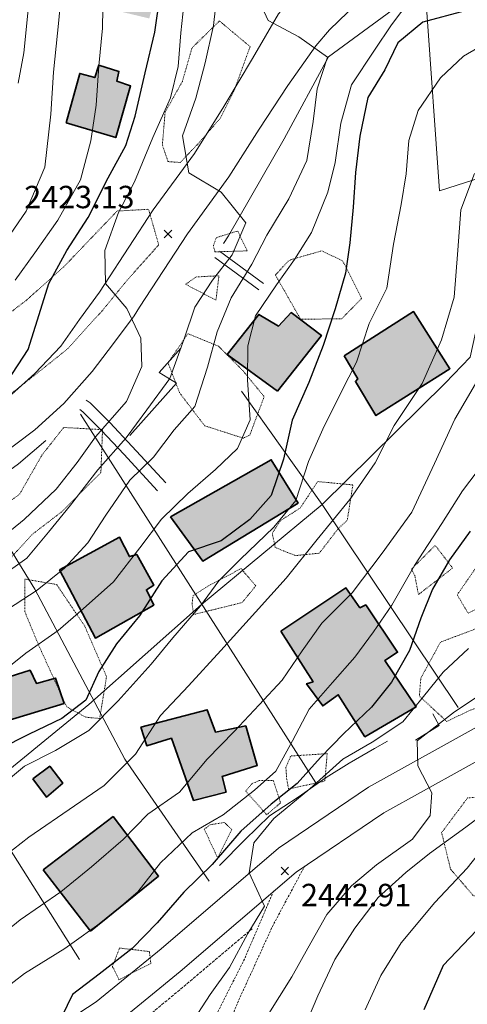
# Model space of a CAD drawing. Extents: x 376960 to 379090, y 6307980 to 6310020.
# Drawn here: x 377809 to 377869, y 6309012 to 6309143 of the extents above; entities that cross this region are included whole.
import ezdxf

# ---------------------------------------------------------------- set-up
doc = ezdxf.new("R2010")
doc.units = 0
doc.header["$LTSCALE"] = 0.1
doc.header["$MEASUREMENT"] = 0
for name, pattern in [('T12', [5.52, 4, -1.52]), ('T20', [1.5, 1, -0.5]), ('T50', [4.5, 3, -1.5])]:
    doc.linetypes.add(name, pattern=pattern)
doc.layers.add('01-RECIDENCIAL', color=2, linetype='CONTINUOUS')
for name, color, linetype, lineweight in [('BERMA', 7, 'T12', 20), ('CERCOS', 14, 'CONTINUOUS', 20), ('CONSTRUCCION', 14, 'CONTINUOUS', 35), ('COTAS_DE_ELEVACION', 7, 'CONTINUOUS', 25), ('CURVA_DE_NIVEL_NIVEL', 14, 'CONTINUOUS', 30), ('CURVA_DE_NIVEL_SECUNDARIA', 7, 'CONTINUOUS', 15), ('ESCALA', 7, 'CONTINUOUS', 20), ('MANZANAS_PREDIALES', 14, 'CONTINUOUS', 20), ('MURO_DE_CONTENCION', 14, 'CONTINUOUS', 20), ('RED_VIAL_DE_TIERRA', 12, 'T50', 20), ('RED_VIAL_PAVIMENTADA', 12, 'CONTINUOUS', 20), ('REGUERO', 5, 'CONTINUOUS', 20), ('VEGETACION', 3, 'T20', 15)]:
    doc.layers.add(name, color=color, linetype=linetype, lineweight=lineweight)

# ---------------------------------------------------------------- blocks, each defined once
blk = doc.blocks.new('COD010', base_point=(378093.534859, 6308611.57865))
at = {"layer": 'COTAS_DE_ELEVACION'}
for p, q in [((378093.034859, 6308611.07865), (378094.034859, 6308612.07865)), ((378093.034859, 6308612.07865), (378094.034859, 6308611.07865))]:
    blk.add_line(p, q, dxfattribs=at)

msp = doc.modelspace()

# ---------------------------------------------------------------- hatches: boundary and pattern name
at = {"layer": '01-RECIDENCIAL'}
h = msp.add_hatch(color=256, dxfattribs=at)
h.paths.add_polyline_path([(377815.12, 6309129.65), (377816.95, 6309136.27), (377818.96, 6309135.71), (377819.5, 6309137.38), (377822.19, 6309136.53), (377821.92, 6309135.2), (377823.77, 6309134.59), (377821.78, 6309127.66)])
h.paths.add_polyline_path([(377819.79, 6309145.17), (377821.5, 6309152.03), (377823.53, 6309151.81), (377823.96, 6309153.27), (377826.97, 6309152.53), (377826.42, 6309151.05), (377828.21, 6309150.6), (377826.26, 6309143.62)])
h = msp.add_hatch(color=256, dxfattribs=at)
h.paths.add_polyline_path([(377843.43, 6309093.7), (377849.34, 6309101.17), (377845.26, 6309104.23), (377843.58, 6309102.42), (377840.93, 6309103.98), (377836.7, 6309098.63)])
h.paths.add_polyline_path([(377852.37, 6309098.45), (377861.69, 6309104.36), (377866.55, 6309096.7), (377856.64, 6309090.42), (377853.88, 6309095), (377854.2, 6309095.37)])
h.paths.add_polyline_path([(377874.56, 6309068.48), (377877.85, 6309060.25), (377888.36, 6309064.46), (377885.03, 6309072.59)])
h = msp.add_hatch(color=256, dxfattribs=at)
h.paths.add_polyline_path([(377829.11, 6309076.88), (377842.6, 6309084.51), (377846.21, 6309078.7), (377833.42, 6309070.94)])
h.paths.add_polyline_path([(377843.88, 6309061.56), (377852.62, 6309067.34), (377854.48, 6309064.7), (377855.26, 6309065.06), (377859.54, 6309058.72), (377857.83, 6309057.64), (377862.02, 6309051.41), (377855.17, 6309047.42), (377851.58, 6309053.03), (377849.5, 6309051.54), (377847.35, 6309054.51), (377848.22, 6309054.77)])
h.paths.add_polyline_path([(377825.15, 6309048.68), (377834.04, 6309051.03), (377835.13, 6309048.04), (377839.19, 6309048.87), (377840.74, 6309043.54), (377836.05, 6309042.09), (377836.56, 6309040), (377832.21, 6309038.88), (377829.24, 6309047.2), (377825.93, 6309046.21)])
h.paths.add_polyline_path([(377814.25, 6309069.76), (377822.26, 6309074.15), (377823.61, 6309071.54), (377824.58, 6309071.84), (377826.87, 6309067.7), (377825.89, 6309067.1), (377826.87, 6309065.04), (377819.05, 6309060.62)])
h.paths.add_polyline_path([(377793.97, 6309052.73), (377805.25, 6309056.65), (377805.62, 6309054.87), (377810.3, 6309056.31), (377811.14, 6309054.55), (377813.72, 6309055.28), (377814.85, 6309051.87), (377806.91, 6309049.46), (377807.58, 6309047.77), (377799.19, 6309045.2)])
h.paths.add_polyline_path([(377812.06, 6309029.59), (377821.41, 6309036.72), (377827.52, 6309028.74), (377818.39, 6309021.38)])
h.paths.add_polyline_path([(377810.66, 6309041.77), (377812.92, 6309043.46), (377814.68, 6309041.19), (377812.48, 6309039.34)])

# ---------------------------------------------------------------- linework, layer by layer
at = {"layer": 'BERMA', "linetype": 'T12', "flags": 128}
msp.add_lwpolyline([(377840.06, 6309021.7), (377828.81, 6309012.23), (377822.51, 6309007.05), (377814.89, 6309002.1), (377810.24, 6308999.92), (377805.22, 6308998.31), (377796.45, 6308996.81), (377785.28, 6308996.29), (377772.28, 6308996.26), (377764.06, 6308995.64), (377753.41, 6308993.99), (377746.21, 6308991.46), (377740.86, 6308988.13), (377735.58, 6308982.58), (377732.11, 6308977.53), (377726.68, 6308965.96), (377723.07, 6308952.04), (377722.26, 6308943.31), (377722.33, 6308939.8)], dxfattribs=at)
at = {"layer": 'CERCOS'}
for points in [[(377977.54, 6309121.17), (377958.36, 6309127.35), (377950.45, 6309129.5), (377948.39, 6309130.06), (377922.09, 6309135.76), (377889.07, 6309141.57), (377870.68, 6309145.22), (377866.77, 6309145.82), (377864.18, 6309145.74), (377863.4, 6309145.09), (377865.14, 6309120.55), (377882.02, 6309125.94), (377886.64, 6309126.6), (377886.62, 6309125.39), (377886.15, 6309112.42), (377872.84, 6309107.58), (377870.31, 6309102.96), (377869.25, 6309098.25), (377865.89, 6309094.75), (377849.45, 6309078.54), (377838.61, 6309093.68)], [(377817.04, 6309090.64), (377848.58, 6309041.22)], [(377803.38, 6309079.43), (377810.95, 6309067.16), (377822.97, 6309044.4), (377834.29, 6309028.09)], [(377803.11, 6309039.44), (377818.15, 6309051.75), (377833.26, 6309065.11), (377849.45, 6309078.54)], [(377867.67, 6309051.31), (377849.45, 6309078.54)], [(377816.93, 6309017.56), (377802.33, 6309040.66), (377794.07, 6309052.61), (377788.47, 6309059.92)]]:
    msp.add_lwpolyline(points, dxfattribs=at)
at = {"layer": 'CONSTRUCCION'}
for points in [[(377815.12, 6309129.65), (377816.95, 6309136.27), (377818.96, 6309135.71), (377819.5, 6309137.38), (377822.19, 6309136.53), (377821.92, 6309135.2), (377823.77, 6309134.59), (377821.78, 6309127.66), (377815.12, 6309129.65)], [(377843.43, 6309093.7), (377849.34, 6309101.17), (377845.26, 6309104.23), (377843.58, 6309102.42), (377840.93, 6309103.98), (377836.7, 6309098.63), (377843.43, 6309093.7)], [(377852.37, 6309098.45), (377861.69, 6309104.36), (377866.55, 6309096.7), (377856.64, 6309090.42), (377853.88, 6309095), (377854.2, 6309095.37), (377852.37, 6309098.45)], [(377829.11, 6309076.88), (377842.6, 6309084.51), (377846.21, 6309078.7), (377833.42, 6309070.94), (377829.11, 6309076.88)], [(377814.25, 6309069.76), (377822.26, 6309074.15), (377823.61, 6309071.54), (377824.58, 6309071.84), (377826.87, 6309067.7), (377825.89, 6309067.1), (377826.87, 6309065.04), (377819.05, 6309060.62), (377814.25, 6309069.76)], [(377843.88, 6309061.56), (377852.62, 6309067.34), (377854.48, 6309064.7), (377855.26, 6309065.06), (377859.54, 6309058.72), (377857.83, 6309057.64), (377862.02, 6309051.41), (377855.17, 6309047.42), (377851.58, 6309053.03), (377849.5, 6309051.54), (377847.35, 6309054.51), (377848.22, 6309054.77), (377843.88, 6309061.56)], [(377793.97, 6309052.73), (377805.25, 6309056.65), (377805.62, 6309054.87), (377810.3, 6309056.31), (377811.14, 6309054.55), (377813.72, 6309055.28), (377814.85, 6309051.87), (377806.91, 6309049.46), (377807.58, 6309047.77), (377799.19, 6309045.2), (377793.97, 6309052.73)], [(377825.15, 6309048.68), (377834.04, 6309051.03), (377835.13, 6309048.04), (377839.19, 6309048.87), (377840.74, 6309043.54), (377836.05, 6309042.09), (377836.56, 6309040), (377832.21, 6309038.88), (377829.24, 6309047.2), (377825.93, 6309046.21), (377825.15, 6309048.68)], [(377810.66, 6309041.77), (377812.92, 6309043.46), (377814.68, 6309041.19), (377812.48, 6309039.34), (377810.66, 6309041.77)], [(377812.06, 6309029.59), (377821.41, 6309036.72), (377827.52, 6309028.74), (377818.39, 6309021.38), (377812.06, 6309029.59)]]:
    msp.add_lwpolyline(points, dxfattribs=at)
at = {"layer": 'CURVA_DE_NIVEL_NIVEL'}
for points, elevation in [([(377807.26, 6309095.02), (377810.05, 6309099.29), (377811.52, 6309103.98), (377812.81, 6309108.13), (377815.23, 6309112.53), (377818.07, 6309116.98), (377820.77, 6309122.26), (377823.11, 6309126.59), (377824.36, 6309130.52), (377825.73, 6309136.33), (377827.02, 6309141.8), (377827.74, 6309146.79)], 2420), ([(377868.58, 6309144.65), (377862.93, 6309143.14), (377859.56, 6309140.36), (377857.82, 6309136.74), (377855.54, 6309133.04), (377854.49, 6309127.87), (377853.9, 6309122.98), (377853.57, 6309118.35), (377853.15, 6309113.58), (377852.56, 6309109.49), (377851.19, 6309104.74), (377849.56, 6309099.81), (377847.63, 6309094.84), (377845.42, 6309089.8), (377844.25, 6309084.61), (377842.59, 6309079.72), (377839.74, 6309076.52), (377835.9, 6309073.66), (377831.51, 6309072.16), (377827.95, 6309068.31), (377824.95, 6309063.61), (377821.86, 6309059.84), (377819.5, 6309056.15), (377817.77, 6309052.33), (377814.53, 6309049.84), (377810.16, 6309047.77), (377806.15, 6309045.77)], 2430), ([(377869.26, 6309074.95), (377866.5, 6309071.09), (377864.23, 6309067.2), (377862.64, 6309063.29), (377861.14, 6309058.98), (377858.74, 6309054.73), (377856.05, 6309051.39), (377852.3, 6309047.79), (377849.22, 6309044.63), (377846.1, 6309041.17), (377842.59, 6309038.4), (377838.53, 6309034.77), (377834.69, 6309030.31), (377830.89, 6309026.6), (377827.33, 6309022.48), (377823.98, 6309019.05), (377819.57, 6309015.62), (377815.98, 6309012.87), (377813.83, 6309008.47)], 2440), ([(377870.12, 6309021.46), (377865.64, 6309016.79), (377863.04, 6309010.85)], 2450)]:
    msp.add_lwpolyline(points, dxfattribs=dict(at, elevation=elevation))
at = {"layer": 'CURVA_DE_NIVEL_SECUNDARIA'}
for points, elevation in [([(377835.88, 6309211.79), (377835.69, 6309206.91), (377831.26, 6309206.06), (377826.83, 6309205.85), (377822.4, 6309205), (377818.28, 6309203.64), (377815.86, 6309200.28), (377815.08, 6309195.11), (377815.16, 6309190.92), (377814.98, 6309185.74), (377814.36, 6309180.96), (377813.79, 6309175.95), (377813.32, 6309170.35), (377812.5, 6309164.62), (377811.77, 6309160.62), (377810.83, 6309155.21), (377810.14, 6309150.17), (377809.98, 6309144.34), (377809.44, 6309139.02), (377808.7, 6309134.95)], 2414), ([(377814.62, 6309148.8), (377814.14, 6309143.4), (377813.44, 6309136.43), (377813.08, 6309130.78), (377812.25, 6309123.72), (377809.76, 6309117.81), (377805.92, 6309112.28)], 2416), ([(377835.4, 6309147.47), (377834.86, 6309142.68), (377833.76, 6309137.67), (377832.5, 6309132.95), (377830.71, 6309127.89), (377831.55, 6309122.94), (377835.89, 6309120.34), (377839.21, 6309116.24), (377837.37, 6309111.95), (377834.72, 6309108.57), (377832.37, 6309104.96), (377830.96, 6309100.71), (377829.01, 6309095.41), (377825.93, 6309091.18), (377823.19, 6309087.47), (377819.38, 6309083.16), (377815.69, 6309078.41), (377812.74, 6309074.8), (377809.84, 6309071.31), (377806.28, 6309068.78)], 2424), ([(377820.07, 6309147.64), (377819.99, 6309142.33), (377819.52, 6309137.26), (377819.14, 6309132), (377818.45, 6309127.23), (377817.05, 6309122), (377813.99, 6309116.59), (377810.93, 6309112.24), (377808.31, 6309108.55)], 2418), ([(377831.04, 6309146.73), (377830.5, 6309141.68), (377830.15, 6309137.17), (377829.09, 6309132.99), (377826.76, 6309127.66), (377824.28, 6309121.72), (377822.12, 6309117.63), (377820.31, 6309112.52), (377820.4, 6309108.1), (377823.27, 6309104.79), (377825.12, 6309100.8), (377825.25, 6309096.99), (377823.21, 6309092.31), (377819.07, 6309087.57), (377816.59, 6309084.13), (377813.8, 6309080.58), (377809.49, 6309076.49), (377804.15, 6309072.17)], 2422), ([(377840.33, 6309147.44), (377842.21, 6309143.33), (377846.3, 6309141.14), (377850.13, 6309138.42), (377848.76, 6309134.21), (377848.24, 6309129.84), (377847.37, 6309124.6), (377844.97, 6309119.44), (377842, 6309114.59), (377840.02, 6309110.73), (377837.25, 6309106.18), (377835.37, 6309101.63), (377834.06, 6309096.92), (377832.35, 6309091.66), (377829.58, 6309088.52), (377826.81, 6309084.86), (377823.66, 6309081.78), (377820.44, 6309077.11), (377818.04, 6309073.39), (377814.89, 6309069.97), (377811.24, 6309067.04), (377806.37, 6309063.87)], 2426), ([(377861.23, 6309146.13), (377858.7, 6309142.77), (377856.46, 6309139.37), (377853.35, 6309134.72), (377851.93, 6309129.61), (377851.17, 6309124.32), (377850.21, 6309120.35), (377848.02, 6309114.93), (377845.72, 6309111.35), (377843.29, 6309107.94), (377840.48, 6309103.78), (377839.49, 6309099.78), (377839.44, 6309095.23), (377839.8, 6309089.86), (377838.1, 6309086), (377835.15, 6309083.19), (377831.42, 6309080.01), (377827.89, 6309076.57), (377824.98, 6309072.73), (377821.47, 6309068.18), (377817.41, 6309064.55), (377814.07, 6309061.65), (377809.71, 6309058.59), (377805.38, 6309055.15)], 2428), ([(377873.07, 6309141.3), (377868.35, 6309138.56), (377865.27, 6309135.66), (377862.28, 6309131.3), (377861.05, 6309127.26), (377860.67, 6309122.79), (377860.01, 6309118.71), (377859.01, 6309113.38), (377858.08, 6309107.51), (377855.72, 6309102.76), (377854.02, 6309097.57), (377851.96, 6309093.57), (377849.5, 6309088.6), (377847.62, 6309084.28), (377845.88, 6309079.06), (377842.97, 6309075.49), (377838.43, 6309071.16), (377835.58, 6309068.31), (377833.12, 6309064.94), (377829.42, 6309060.64), (377826.53, 6309057.15), (377822.11, 6309052.21), (377818.16, 6309048.25), (377813.7, 6309045.58), (377809.55, 6309043.46), (377805.01, 6309039.74)], 2432), ([(377869.84, 6309122.87), (377868.03, 6309118), (377867.63, 6309112.59), (377867.14, 6309106.31), (377865.44, 6309100.59), (377862.85, 6309094.73), (377859.07, 6309089.12), (377856.52, 6309084.09), (377853.15, 6309079.18), (377848.77, 6309073.85), (377844.61, 6309068.67), (377840.52, 6309064.09), (377835.87, 6309058.95), (377831.5, 6309054.23), (377827.77, 6309050.24), (377824.4, 6309045.07), (377820.22, 6309040.88), (377816.26, 6309038.18), (377810.11, 6309033.98), (377804.96, 6309029.94)], 2434), ([(377869.98, 6309094.69), (377867.21, 6309089.96), (377864.49, 6309084), (377861.46, 6309077.49), (377857.47, 6309071.98), (377853.44, 6309066.71), (377849.39, 6309062.62), (377846.77, 6309058.93), (377844.07, 6309054.99), (377840.97, 6309051.68), (377837.65, 6309048.13), (377834.03, 6309044.43), (377830.31, 6309039.99), (377826.09, 6309037.03), (377822.78, 6309033.63), (377818.53, 6309029.99), (377814.4, 6309026.63), (377808.96, 6309022.9), (377804.83, 6309019.54)], 2436), ([(377871.03, 6309084.05), (377868.22, 6309080.35), (377865.45, 6309075.96), (377861.8, 6309070.37), (377858.75, 6309065.03), (377856.29, 6309061.47), (377853.79, 6309058.07), (377850.83, 6309054.66), (377847.69, 6309051.12), (377845.44, 6309046.85), (377843.24, 6309042.81), (377840.37, 6309040.24), (377836.18, 6309036.94), (377832, 6309034.54), (377827.77, 6309030.51), (377824.74, 6309026.66), (377820.45, 6309022.98), (377814.94, 6309019.07), (377809.55, 6309015.7), (377805.33, 6309012.48)], 2438), ([(377869.04, 6309059.25), (377865.65, 6309056.05), (377863.02, 6309052.82), (377860.25, 6309049.42), (377856.13, 6309046.67), (377852.19, 6309044.39), (377847.79, 6309040.44), (377842.94, 6309036.48), (377840.27, 6309033.22), (377839.66, 6309029.17), (377841.71, 6309024.73), (377839.47, 6309021.07), (377837.03, 6309016.52), (377834.42, 6309012.9), (377831.72, 6309008.69)], 2442), ([(377872.21, 6309054.11), (377867.17, 6309050.74), (377862.14, 6309046.87), (377862.23, 6309043.5), (377864.12, 6309039.89), (377863.92, 6309036.88), (377861.54, 6309033.71), (377856.72, 6309030.24), (377853.35, 6309027.46), (377850.06, 6309023.6), (377847.51, 6309019.11), (377845.36, 6309015.24), (377842.05, 6309009.97)], 2444), ([(377873.01, 6309038.56), (377868.66, 6309035.32), (377863.82, 6309031.76), (377860.64, 6309029.25), (377856.92, 6309025.88), (377853.82, 6309021.77), (377851.12, 6309017.56), (377848.83, 6309012.72), (377846.85, 6309007.99)], 2446), ([(377872.06, 6309033.87), (377868.85, 6309029.82), (377864.54, 6309025.19), (377860, 6309019.81), (377857.28, 6309015.45), (377855.21, 6309010.85)], 2448)]:
    msp.add_lwpolyline(points, dxfattribs=dict(at, elevation=elevation))
at = {"layer": 'ESCALA'}
for points in [[(377841.57, 6309108.1), (377835.67, 6309112.45)], [(377840.95, 6309107.25), (377835.04, 6309111.6)], [(377828.49, 6309081.4), (377823.99, 6309086.27), (377820.97, 6309089.51), (377818.33, 6309092.12), (377817.81, 6309092.48)], [(377827.37, 6309080.36), (377822.87, 6309085.24), (377819.88, 6309088.44), (377817.35, 6309090.94), (377816.94, 6309091.23)]]:
    msp.add_lwpolyline(points, dxfattribs=at)
at = {"layer": 'MANZANAS_PREDIALES'}
msp.add_lwpolyline([(377865.14, 6309120.55), (377882.02, 6309125.94), (377886.64, 6309126.6), (377885.73, 6309142.23), (377870.68, 6309145.22), (377866.77, 6309145.82), (377864.18, 6309145.74), (377863.4, 6309145.09), (377865.14, 6309120.55)], dxfattribs=at)
at = {"layer": 'MURO_DE_CONTENCION'}
for points in [[(377823.65, 6309087.75), (377829.91, 6309094.75), (377827.61, 6309096.22), (377830.51, 6309099.45)], [(377861.95, 6309046.97), (377865.12, 6309048.94), (377864.24, 6309050.48)], [(377835.66, 6309030.17), (377839.08, 6309033.59), (377842.39, 6309036.8), (377846.22, 6309039.32), (377849.97, 6309041.94), (377853.03, 6309043.89), (377856.43, 6309045.83), (377858.2, 6309046.83)]]:
    msp.add_lwpolyline(points, dxfattribs=at)
at = {"layer": 'RED_VIAL_DE_TIERRA', "linetype": 'T50', "flags": 128}
for points in [[(377847.14, 6309030.18), (377842.76, 6309022), (377837.93, 6309011.41), (377834.19, 6309001.84), (377831.48, 6308994.97), (377830.9, 6308991.48), (377830.52, 6308986.21), (377830.82, 6308980.93), (377832.67, 6308976.33), (377836.55, 6308970.59), (377842.75, 6308963.27), (377860.2, 6308944.97), (377865.02, 6308939.68), (377874.33, 6308933.08), (377876.84, 6308932.23), (377878.11, 6308932.86), (377878.65, 6308934.59), (377878.14, 6308942.11), (377877.91, 6308950.24), (377877.9, 6308951.76)], [(377842.92, 6309026.76), (377839.01, 6309017.6), (377835.29, 6309010.23), (377829.99, 6308997.5), (377828.31, 6308991.93), (377827.26, 6308986.27), (377827.77, 6308980.58), (377830.26, 6308974.99), (377834.92, 6308969.09), (377841.75, 6308961.22), (377854.17, 6308948.7), (377857.77, 6308944.41), (377859.21, 6308941.51), (377859.21, 6308939.91), (377858.03, 6308938.64), (377855.4, 6308937.27), (377846.92, 6308933.52), (377825.14, 6308926.86), (377811.74, 6308922.22), (377805.5, 6308920.62), (377795.53, 6308919.3), (377789.7, 6308919.3), (377786.7, 6308919.58), (377767.71, 6308923.58), (377740.82, 6308933.07), (377732.65, 6308935.29), (377726.75, 6308936.46), (377723.05, 6308937.68), (377721.78, 6308938.93), (377721.1, 6308939.48)]]:
    msp.add_lwpolyline(points, dxfattribs=at)
at = {"layer": 'RED_VIAL_PAVIMENTADA'}
for points in [[(377990.14, 6309128.46), (377968.46, 6309136.03), (377929.94, 6309145.52), (377882.08, 6309155.33), (377872.71, 6309157.31), (377865.73, 6309157.44), (377860.74, 6309156.47), (377855.59, 6309154.54), (377851.37, 6309151.9), (377847.03, 6309148.22), (377843.59, 6309144.23), (377840.09, 6309138.26), (377836.27, 6309131.83), (377832.31, 6309125.54), (377826.79, 6309117.97), (377820.26, 6309107.97), (377819.61, 6309106.96), (377816.92, 6309103.32), (377814.4, 6309099.71), (377810.93, 6309096.07), (377807.36, 6309092.85)], [(377988.24, 6309123.19), (377966.87, 6309130.65), (377928.71, 6309140.05), (377880.96, 6309149.85), (377872.59, 6309151.1), (377869.33, 6309151.19), (377866.07, 6309150.67), (377861.07, 6309149.19), (377857.31, 6309147.64), (377854.09, 6309145.64), (377850.43, 6309142.1), (377848.6, 6309139.94), (377844.83, 6309134.66), (377840.98, 6309128.8), (377836.94, 6309122.39), (377831.4, 6309114.79), (377824.96, 6309104.93), (377824.22, 6309103.78), (377821.48, 6309100.07), (377818.6, 6309096.32), (377814.81, 6309092.03), (377810.92, 6309088.52), (377805.6, 6309084.54)], [(377812.2, 6309007.36), (377819.13, 6309011.92), (377827.84, 6309019.02), (377843.57, 6309032.49), (377855.65, 6309040.65), (377871.8, 6309049.63), (377888.83, 6309057.72), (377901.52, 6309062.92), (377915.1, 6309066.93), (377928.82, 6309068.5), (377943.08, 6309068.98), (377947.92, 6309068.88), (377951.08, 6309068.59), (377956.24, 6309067.86), (377972.52, 6309063.83), (377985.89, 6309059.91), (377998.44, 6309056.02)], [(377997.18, 6309052.22), (377984.74, 6309056.08), (377971.47, 6309059.97), (377955.59, 6309063.9), (377951.08, 6309064.63), (377947.13, 6309065.02), (377942.97, 6309064.97), (377929.11, 6309064.5), (377915.9, 6309063), (377902.84, 6309059.14), (377890.44, 6309054.06), (377873.64, 6309046.08), (377857.69, 6309037.21), (377845.94, 6309029.29), (377830.41, 6309015.95), (377821.5, 6309008.69)]]:
    msp.add_lwpolyline(points, dxfattribs=at)
at = {"layer": 'REGUERO'}
for points in [[(377871.28, 6309146.61), (377865.86, 6309147.13), (377862.15, 6309147.21), (377850.29, 6309138.47), (377844.36, 6309127.5), (377836.86, 6309114.49), (377836.22, 6309113.48)], [(377812.39, 6309087.09), (377808.74, 6309083.97), (377806.07, 6309082.04), (377805.22, 6309081.4)]]:
    msp.add_lwpolyline(points, dxfattribs=at)
at = {"layer": 'VEGETACION', "linetype": 'T20', "flags": 128}
for points in [[(377828.77, 6309124.45), (377830.41, 6309124.33), (377832.8, 6309126.83), (377835.75, 6309130.23), (377837.62, 6309133.92), (377839.77, 6309139.84), (377835.67, 6309143.29), (377831.99, 6309139.68), (377830.7, 6309135.19), (377828.39, 6309131.08), (377828.02, 6309126.68), (377828.77, 6309124.45)], [(377770.63, 6309073.94), (377778.69, 6309074.52), (377783.55, 6309076.82), (377788.51, 6309080.13), (377793.66, 6309083.72), (377797.27, 6309086.09), (377801.83, 6309089.23), (377806.46, 6309092.36), (377811.86, 6309096.6), (377815.39, 6309099.43), (377820.04, 6309104.57), (377823.37, 6309108.65), (377827.53, 6309113.3), (377826.17, 6309118.06), (377821.96, 6309117.83), (377814.8, 6309110.35), (377809.95, 6309106), (377806.49, 6309103.34), (377801.88, 6309100.09), (377796.68, 6309097.01), (377793.19, 6309094.4), (377788.48, 6309091.28), (377783.3, 6309088), (377778.85, 6309085.07), (377774.39, 6309082.33), (377768.85, 6309078.99), (377770.63, 6309073.94)], [(377835.07, 6309112.36), (377839.42, 6309112.49), (377838.1, 6309115.15), (377835.24, 6309114.27), (377834.85, 6309113.15), (377835.07, 6309112.36)], [(377843.17, 6309109.25), (377846.54, 6309103.33), (377852.06, 6309103.4), (377854.73, 6309106.13), (377852.19, 6309111.14), (377849.38, 6309112.49), (377845.22, 6309111.31), (377844.89, 6309111.13), (377843.17, 6309109.25)], [(377831.14, 6309108.02), (377835.2, 6309105.88), (377835.6, 6309109.16), (377832.54, 6309109), (377831.14, 6309108.02)], [(377839.73, 6309087.81), (377841.66, 6309092.97), (377838.78, 6309096.47), (377835.56, 6309099.71), (377831.44, 6309101.4), (377828.78, 6309097.49), (377830.33, 6309093.47), (377833.68, 6309089.07), (377838.84, 6309087.41), (377839.73, 6309087.81)], [(377775.88, 6309061.93), (377777.38, 6309057.8), (377781.78, 6309055.38), (377786.81, 6309053.96), (377791.78, 6309056.21), (377795.88, 6309060.67), (377799.38, 6309066.74), (377804.04, 6309069.3), (377807.58, 6309071.22), (377810.57, 6309074.51), (377814.54, 6309077.55), (377819.78, 6309082.79), (377820, 6309088.54), (377814.8, 6309088.84), (377811.87, 6309085.12), (377808.88, 6309079.89), (377803.4, 6309075.93), (377797.54, 6309074.53), (377793.19, 6309073.6), (377789.05, 6309071.77), (377783.94, 6309070.87), (377778.3, 6309069.71), (377774.46, 6309068.37), (377775.88, 6309061.93)], [(377845.88, 6309071.68), (377849.04, 6309071.99), (377851.56, 6309075.27), (377852.79, 6309076.38), (377853.55, 6309081.14), (377848.83, 6309081.59), (377846.49, 6309078.05), (377843.83, 6309076.35), (377842.74, 6309074.67), (377843.14, 6309072.79), (377844.23, 6309072.3), (377845.88, 6309071.68)], [(377862.33, 6309066.45), (377866.91, 6309070.01), (377864.58, 6309073.04), (377861.42, 6309069.89), (377861.89, 6309068.91), (377861.86, 6309068.95), (377862.33, 6309066.45)], [(377832.2, 6309063.78), (377838.7, 6309065.38), (377840.54, 6309067.63), (377838.56, 6309069.93), (377834.36, 6309067.72), (377832.15, 6309066.33), (377832, 6309065.29), (377832.2, 6309063.78)], [(377869.89, 6309069.84), (377867.53, 6309066.42), (377868.97, 6309063.97), (377873.71, 6309066.32), (377872.53, 6309069.69), (377872.2, 6309069.77), (377869.89, 6309069.84)], [(377819.62, 6309049.86), (377820.54, 6309055.47), (377817.61, 6309062.24), (377813.85, 6309067.8), (377809.59, 6309068.53), (377809.57, 6309064.2), (377811.46, 6309059.63), (377813.53, 6309055.08), (377815.19, 6309051.42), (377817.76, 6309050.03), (377819.62, 6309049.86)], [(377874.47, 6309061.31), (377870.27, 6309061.96), (377865.29, 6309060.09), (377862.65, 6309055.27), (377862.46, 6309052.86), (377866.14, 6309049.44), (377869.05, 6309050.88), (377873.74, 6309052.6), (377875.36, 6309053.81), (377878.18, 6309058.04), (377878.02, 6309058.78), (377874.47, 6309061.31)], [(377844.93, 6309040.42), (377849.79, 6309041.47), (377850.1, 6309045.15), (377845.22, 6309044.83), (377844.57, 6309043.31), (377844.67, 6309041.82), (377844.93, 6309040.42)], [(377839.19, 6309040.11), (377842, 6309036.97), (377843.86, 6309038.56), (377842.89, 6309041.55), (377841.01, 6309041.53), (377840.02, 6309041.13), (377839.19, 6309040.11)], [(377868.92, 6309039.23), (377865.44, 6309034.57), (377866.63, 6309029.68), (377869.69, 6309026.12), (377873.94, 6309025.85), (377873.91, 6309031.67), (377873.1, 6309036.04), (377870.65, 6309039.32), (377868.92, 6309039.23)], [(377833.63, 6309035.03), (377835.43, 6309031.19), (377837.31, 6309034.99), (377836.34, 6309035.93), (377834.43, 6309035.63), (377833.63, 6309035.03)], [(377822.2, 6309014.86), (377826.47, 6309017.06), (377826.28, 6309018.64), (377822.28, 6309019.11), (377821.31, 6309016.59), (377821.5, 6309016.33), (377822.2, 6309014.86)]]:
    msp.add_lwpolyline(points, dxfattribs=at)

# ---------------------------------------------------------------- block references
at = {"layer": 'COTAS_DE_ELEVACION'}
for p in [(377828.77, 6309114.75, 2423.13), (377844.44, 6309029.43, 2442.91)]:
    msp.add_blockref('COD010', p, dxfattribs=at)

# ---------------------------------------------------------------- texts
for s, p in [('2423.13', (377809.52, 6309118.2, 2423.13)), ('2442.91', (377846.6, 6309024.71, 2442.91))]:
    msp.add_text(s, height=3, dxfattribs=at).set_placement(p)

doc.saveas('drawing.dxf')
